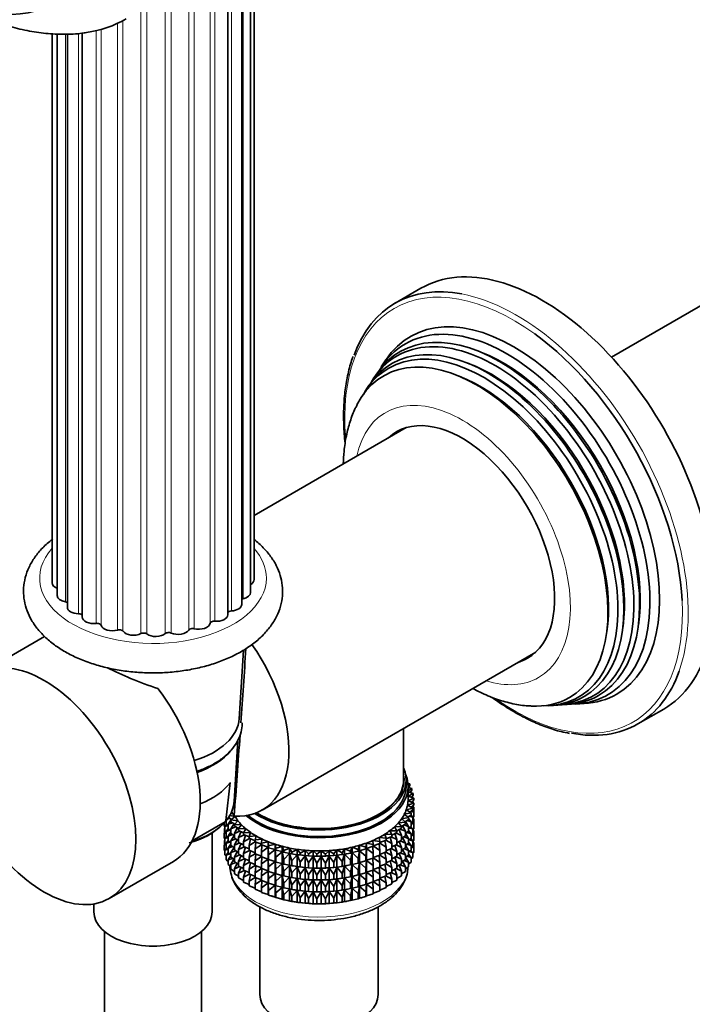
# Model space of a CAD drawing. Units: millimetres. Extents: x 0 to 1478, y 0 to 1758.
# Drawn here: x 219 to 302, y 398 to 520 of the extents above; entities that cross this region are included whole.
import ezdxf
from ezdxf import colors
from ezdxf.entities.mleader import LeaderData, LeaderLine
from ezdxf.math import Vec2, Vec3

# ---------------------------------------------------------------- set-up
doc = ezdxf.new("R2010")
doc.units = ezdxf.units.MM
doc.layers.add('DV5_Défaut', color=7, linetype='Continuous')
doc.layers.add('Défaut', color=7, linetype='Continuous')

# ---------------------------------------------------------------- blocks, each defined once
blk = doc.blocks.new('_DOT')
at = {"color": 0}
blk.add_line((0, 0), (-1, 0), dxfattribs=at)
at = {"color": 0, "const_width": 0.333}
blk.add_lwpolyline([(-0.1665, 0, 1), (0.1665, 0, 1)], format="xyb", close=True, dxfattribs=at)
blk = doc.blocks.new('SE4')
at = {"layer": 'DV5_Défaut', "color": 7, "linetype": 'Continuous', "lineweight": 35}
for p, q in [((247.5, 449.26), (247.5, 542.32)), ((247.94, 450.85), (247.94, 542.64)), ((246.4, 447.79), (246.4, 541.55)), ((244.69, 446.52), (244.69, 540.66)), ((222.99, 518.26), (222.99, 450.44)), ((223.6, 518.24), (223.6, 448.88)), ((224.86, 518.21), (224.86, 447.45)), ((226.7, 518.35), (226.7, 446.24)), ((309.07, 488.12), (292.09, 478.32)), ((268.53, 486.83), (265.34, 484.99)), ((264.2, 477.98), (263.64, 477.13)), ((263.04, 476.22), (262.7, 475.71)), ((262.12, 474.82), (261.78, 474.31)), ((266.72, 469.62), (247.94, 458.77)), ((222.05, 443.83), (214.01, 439.18)), ((246.09, 433.68), (246.6, 442.14)), ((248.92, 422.39), (282.72, 441.91)), ((284.31, 435.28), (284.93, 435.32)), ((285.98, 435.38), (286.6, 435.42)), ((287.69, 435.48), (288.7, 435.55)), ((295.34, 433.03), (298.53, 434.86)), ((266.4, 426.14), (266.4, 432.48)), ((245.46, 423.47), (245.92, 430.99)), ((244.96, 425.78), (244.42, 421.1)), ((266.7, 425.33), (266.7, 426.14)), ((267.17, 425.64), (266.93, 425.68)), ((266.95, 425.48), (267.17, 425.64)), ((267.17, 425.42), (267.17, 425.64)), ((266.95, 423.7), (266.95, 425.33)), ((267.43, 425.05), (266.95, 425.17)), ((266.95, 424.77), (267.43, 425.05)), ((267.59, 424.45), (266.95, 424.65)), ((266.95, 424.13), (267.59, 424.45)), ((267.17, 425.42), (266.99, 425.16)), ((267.43, 424.84), (267.22, 424.57)), ((267.43, 424.84), (267.43, 425.05)), ((267.59, 424.24), (267.59, 424.45)), ((266.88, 422.98), (267.64, 423.24)), ((267.67, 423.85), (266.95, 424.11)), ((266.95, 423.55), (267.67, 423.85)), ((267.64, 423.24), (266.95, 423.55)), ((267.59, 424.24), (267.36, 423.96)), ((267.37, 423.96), (267.43, 423.95)), ((267.43, 423.95), (267.38, 423.99)), ((267.67, 423.63), (267.39, 423.35)), ((267.42, 423.38), (267.59, 423.35)), ((267.43, 423.93), (267.43, 423.95)), ((267.59, 423.35), (267.48, 423.45)), ((267.59, 423.26), (267.59, 423.35)), ((267.64, 423.02), (267.64, 423.24)), ((267.67, 423.63), (267.67, 423.85)), ((245.17, 422.07), (245.01, 421.95)), ((266.48, 421.87), (267.31, 422.04)), ((266.72, 422.42), (267.52, 422.64)), ((267.31, 422.04), (266.72, 422.42)), ((267.52, 422.64), (266.88, 422.98)), ((267.52, 422.42), (267.17, 422.13)), ((267.28, 422.22), (267.64, 422.14)), ((267.31, 421.82), (267.31, 422.04)), ((267.64, 423.02), (267.33, 422.74)), ((267.4, 422.8), (267.67, 422.75)), ((267.64, 422.14), (267.44, 422.35)), ((267.67, 422.75), (267.51, 422.9)), ((267.52, 422.42), (267.52, 422.64)), ((267.59, 422.81), (267.59, 422.98)), ((267.67, 422.16), (267.64, 422.13)), ((267.64, 421.55), (267.64, 422.14)), ((267.67, 422.16), (267.67, 422.75)), ((244.35, 420.94), (240.27, 418.58)), ((244.23, 420.39), (244.23, 420.82)), ((244.47, 420.65), (244.47, 421.1)), ((244.63, 421.28), (244.94, 421.38)), ((245.14, 421.24), (244.72, 421.53)), ((245.07, 421.16), (244.72, 420.65)), ((244.72, 420.65), (245.27, 420.83)), ((244.89, 421.72), (245.57, 421.6)), ((245.57, 421.6), (245.07, 421.18)), ((245.07, 421.18), (245.93, 421.07)), ((245.07, 420.96), (245.07, 421.18)), ((245.54, 420.66), (245.07, 420.96)), ((245.45, 420.72), (245.07, 420.07)), ((245.13, 421.25), (245.09, 421.19)), ((245.93, 421.07), (245.51, 420.62)), ((265.75, 420.81), (266.62, 420.9)), ((266.14, 420.36), (265.75, 420.81)), ((266.16, 421.33), (267.01, 421.46)), ((266.62, 420.9), (266.16, 421.33)), ((267.01, 421.46), (266.48, 421.87)), ((267.01, 421.24), (266.57, 420.95)), ((267.01, 420.36), (266.62, 420.98)), ((266.62, 420.68), (266.62, 420.9)), ((266.8, 421.1), (267.31, 420.94)), ((267.31, 421.82), (266.92, 421.53)), ((267.01, 421.24), (267.01, 421.46)), ((267.31, 420.94), (267.01, 421.36)), ((267.08, 421.66), (267.52, 421.53)), ((267.52, 421.53), (267.3, 421.81)), ((267.52, 420.95), (267.31, 420.78)), ((267.31, 420.35), (267.31, 420.94)), ((267.31, 420.74), (267.64, 420.67)), ((267.64, 420.67), (267.44, 420.88)), ((267.64, 421.55), (267.52, 421.44)), ((267.52, 420.95), (267.52, 421.53)), ((267.67, 421.27), (267.52, 421.41)), ((267.52, 421.3), (267.67, 421.27)), ((267.59, 421.34), (267.59, 421.51)), ((267.67, 420.69), (267.67, 421.27)), ((242.74, 409.81), (242.74, 419.58)), ((244.3, 420.32), (244.23, 420.39)), ((244.41, 419.69), (244.23, 419.5)), ((244.23, 419.5), (244.47, 419.56)), ((244.23, 418.93), (244.23, 419.5)), ((244.3, 420.15), (244.26, 420.11)), ((244.26, 420.11), (244.3, 420.12)), ((244.26, 419.53), (244.26, 420.11)), ((244.52, 420.61), (244.3, 420.36)), ((244.3, 420.36), (244.7, 420.47)), ((244.3, 419.78), (244.3, 420.36)), ((244.47, 419.64), (244.3, 419.78)), ((244.72, 420.45), (244.47, 420.65)), ((244.72, 420.1), (244.47, 419.76)), ((244.47, 419.76), (244.94, 419.91)), ((244.47, 419.18), (244.47, 419.76)), ((244.72, 420.06), (244.72, 420.65)), ((245.07, 419.82), (244.72, 420.06)), ((245.07, 419.69), (244.72, 419.18)), ((245.07, 420.07), (245.68, 420.31)), ((245.07, 419.49), (245.07, 420.07)), ((245.51, 419.21), (245.07, 419.49)), ((245.51, 420.62), (246.38, 420.56)), ((245.51, 420.41), (245.51, 420.62)), ((246.03, 420.11), (245.51, 420.41)), ((245.84, 420.21), (245.51, 419.52)), ((245.51, 419.52), (246.17, 419.8)), ((245.51, 418.93), (245.51, 419.52)), ((246.38, 420.56), (246.02, 420.1)), ((246.02, 420.1), (246.91, 420.08)), ((246.02, 419.88), (246.02, 420.1)), ((246.62, 419.57), (246.02, 419.88)), ((246.32, 419.73), (246.02, 418.99)), ((246.91, 420.08), (246.62, 419.6)), ((246.62, 419.6), (247.5, 419.62)), ((246.62, 419.38), (246.62, 419.6)), ((247.5, 419.62), (247.3, 419.13)), ((264.7, 419.85), (265.58, 419.84)), ((264.95, 419.36), (264.7, 419.85)), ((265.58, 419.62), (264.95, 419.31)), ((265.26, 420.32), (266.14, 420.36)), ((265.58, 419.84), (265.26, 420.32)), ((265.58, 418.74), (265.32, 419.5)), ((265.46, 419.56), (266.14, 419.25)), ((266.14, 420.14), (265.58, 419.83)), ((265.58, 419.62), (265.58, 419.84)), ((266.14, 419.25), (265.83, 419.97)), ((265.98, 420.05), (266.62, 419.8)), ((266.62, 420.68), (266.12, 420.38)), ((266.14, 420.14), (266.14, 420.36)), ((266.62, 419.8), (266.26, 420.47)), ((266.43, 420.57), (267.01, 420.36)), ((266.62, 419.21), (266.62, 419.8)), ((267.01, 419.77), (266.62, 419.51)), ((267.01, 418.89), (266.62, 419.51)), ((266.8, 419.63), (267.31, 419.47)), ((267.01, 419.77), (267.01, 420.36)), ((267.31, 420.35), (267.01, 420.13)), ((267.31, 419.47), (267.01, 419.89)), ((267.08, 420.18), (267.52, 420.06)), ((267.52, 420.06), (267.3, 420.34)), ((267.64, 420.09), (267.52, 419.98)), ((267.52, 419.48), (267.52, 420.06)), ((267.67, 419.81), (267.52, 419.94)), ((267.52, 419.84), (267.67, 419.81)), ((267.59, 419.88), (267.59, 420.04)), ((267.67, 420.69), (267.64, 420.66)), ((267.64, 420.09), (267.64, 420.67)), ((267.67, 419.23), (267.67, 419.81)), ((244.3, 418.86), (244.23, 418.93)), ((244.3, 418.69), (244.26, 418.65)), ((244.26, 418.65), (244.3, 418.66)), ((244.26, 418.06), (244.26, 418.65)), ((244.52, 419.14), (244.3, 418.9)), ((244.3, 418.9), (244.7, 419)), ((244.3, 418.32), (244.3, 418.9)), ((244.47, 418.18), (244.3, 418.32)), ((244.72, 418.98), (244.47, 419.18)), ((244.72, 418.63), (244.47, 418.3)), ((244.47, 418.3), (244.94, 418.44)), ((244.47, 417.72), (244.47, 418.3)), ((244.72, 419.18), (245.27, 419.36)), ((244.72, 418.6), (244.72, 419.18)), ((245.07, 418.35), (244.72, 418.6)), ((245.45, 419.25), (245.07, 418.6)), ((245.07, 418.6), (245.68, 418.83)), ((245.07, 418.02), (245.07, 418.6)), ((246.02, 418.64), (245.51, 418.93)), ((245.84, 418.74), (245.51, 418.05)), ((245.51, 418.05), (246.17, 418.33)), ((246.02, 418.99), (246.73, 419.33)), ((246.02, 418.41), (246.02, 418.99)), ((246.62, 418.1), (246.02, 418.41)), ((247.3, 419.07), (246.62, 419.38)), ((246.86, 419.27), (246.62, 418.49)), ((246.62, 418.49), (247.36, 418.89)), ((246.62, 417.91), (246.62, 418.49)), ((247.3, 419.13), (248.17, 419.2)), ((247.3, 419.13), (247.3, 418.91)), ((248.04, 418.6), (247.3, 418.91)), ((247.48, 418.84), (247.3, 418.03)), ((247.3, 418.03), (248.06, 418.48)), ((248.17, 419.2), (248.04, 418.7)), ((248.04, 418.7), (248.9, 418.82)), ((248.04, 418.48), (248.04, 418.7)), ((248.85, 418.18), (248.04, 418.48)), ((248.16, 418.44), (248.04, 417.6)), ((248.9, 418.82), (248.85, 418.31)), ((248.85, 418.31), (249.68, 418.47)), ((248.85, 418.09), (248.85, 418.31)), ((249.68, 418.47), (249.71, 417.97)), ((249.68, 417.82), (249.68, 418.47)), ((261.73, 417.81), (261.8, 418.32)), ((261.8, 418.32), (262.62, 418.13)), ((261.8, 417.66), (261.8, 418.32)), ((262.61, 418.64), (263.46, 418.5)), ((262.62, 418.13), (262.61, 418.64)), ((263.46, 418.28), (262.62, 417.99)), ((263.37, 419.01), (264.24, 418.91)), ((263.46, 418.5), (263.37, 419.01)), ((264.24, 418.69), (263.46, 418.39)), ((263.46, 418.28), (263.46, 418.5)), ((263.46, 418.29), (264.24, 417.81)), ((264.07, 419.41), (264.95, 419.36)), ((264.24, 418.91), (264.07, 419.41)), ((264.24, 417.81), (264.09, 418.64)), ((264.19, 418.68), (264.95, 418.26)), ((264.95, 419.14), (264.24, 418.83)), ((264.24, 418.69), (264.24, 418.91)), ((264.95, 418.26), (264.74, 419.05)), ((264.86, 419.1), (265.58, 418.74)), ((264.95, 419.14), (264.95, 419.36)), ((265.58, 418.15), (265.58, 418.74)), ((266.14, 418.67), (265.58, 418.36)), ((266.14, 417.78), (265.83, 418.5)), ((265.98, 418.58), (266.62, 418.32)), ((266.14, 418.67), (266.14, 419.25)), ((266.62, 419.21), (266.14, 418.92)), ((266.62, 418.32), (266.26, 418.99)), ((266.43, 419.09), (267.01, 418.89)), ((266.62, 417.74), (266.62, 418.32)), ((267.01, 418.31), (266.62, 418.05)), ((267.01, 418.31), (267.01, 418.89)), ((267.31, 418.89), (267.01, 418.67)), ((267.31, 418), (267.01, 418.42)), ((267.08, 418.72), (267.52, 418.6)), ((267.52, 418.6), (267.3, 418.88)), ((267.52, 419.48), (267.31, 419.31)), ((267.31, 418.89), (267.31, 419.47)), ((267.31, 419.28), (267.64, 419.2)), ((267.64, 419.2), (267.44, 419.42)), ((267.64, 418.62), (267.52, 418.52)), ((267.52, 418.02), (267.52, 418.6)), ((267.67, 418.35), (267.52, 418.48)), ((267.52, 418.37), (267.67, 418.35)), ((267.59, 418.41), (267.59, 418.58)), ((267.67, 419.23), (267.64, 419.2)), ((267.64, 418.62), (267.64, 419.2)), ((267.67, 417.76), (267.67, 418.35)), ((244.41, 418.23), (244.23, 418.04)), ((244.23, 418.04), (244.47, 418.09)), ((244.23, 417.45), (244.23, 418.04)), ((244.3, 417.39), (244.23, 417.45)), ((244.52, 417.68), (244.3, 417.44)), ((244.3, 417.44), (244.7, 417.54)), ((244.3, 416.85), (244.3, 417.44)), ((244.72, 417.52), (244.47, 417.72)), ((244.72, 417.17), (244.47, 416.84)), ((245.07, 418.23), (244.72, 417.71)), ((244.72, 417.71), (245.27, 417.9)), ((244.72, 417.13), (244.72, 417.71)), ((245.07, 416.89), (244.72, 417.13)), ((245.51, 417.75), (245.07, 418.02)), ((245.45, 417.79), (245.07, 417.14)), ((245.07, 417.14), (245.68, 417.37)), ((245.07, 416.56), (245.07, 417.14)), ((245.51, 417.47), (245.51, 418.05)), ((246.02, 417.17), (245.51, 417.47)), ((245.84, 417.28), (245.51, 416.58)), ((246.32, 418.26), (246.02, 417.52)), ((246.02, 417.52), (246.73, 417.86)), ((246.02, 416.94), (246.02, 417.52)), ((247.3, 417.59), (246.62, 417.91)), ((246.86, 417.8), (246.62, 417.02)), ((246.62, 417.02), (247.36, 417.41)), ((247.3, 418.03), (247.3, 417.44)), ((248.04, 417.13), (247.3, 417.44)), ((247.48, 417.37), (247.3, 416.56)), ((248.04, 417.6), (248.85, 418.12)), ((248.04, 417.01), (248.04, 417.6)), ((249.68, 417.82), (248.85, 418.09)), ((248.89, 418.08), (248.85, 417.21)), ((248.85, 417.21), (249.68, 417.81)), ((248.85, 416.62), (248.85, 417.21)), ((249.71, 417.75), (249.68, 417.82)), ((249.68, 417.81), (249.71, 416.86)), ((249.68, 416.35), (249.68, 417.81)), ((249.71, 417.97), (250.52, 418.17)), ((249.71, 417.75), (249.71, 417.97)), ((250.52, 417.52), (249.71, 417.75)), ((249.71, 416.86), (250.52, 417.51)), ((250.52, 418.17), (250.63, 417.67)), ((250.52, 417.52), (250.52, 418.17)), ((250.63, 417.45), (250.52, 417.52)), ((250.52, 417.51), (250.63, 416.56)), ((250.52, 416.05), (250.52, 417.51)), ((250.63, 417.67), (251.4, 417.91)), ((250.63, 417.45), (250.63, 417.67)), ((251.4, 417.26), (250.63, 417.45)), ((250.63, 416.56), (251.4, 417.25)), ((251.4, 417.91), (251.59, 417.41)), ((251.4, 417.26), (251.4, 417.91)), ((251.59, 417.2), (251.4, 417.26)), ((251.4, 417.25), (251.59, 416.31)), ((251.4, 415.79), (251.4, 417.25)), ((251.59, 417.41), (252.32, 417.7)), ((251.59, 417.2), (251.59, 417.41)), ((252.32, 417.05), (251.59, 417.2)), ((252.32, 417.7), (252.58, 417.21)), ((252.32, 417.05), (252.32, 417.7)), ((252.58, 417.21), (253.26, 417.54)), ((252.58, 417), (252.58, 417.21)), ((253.26, 417.54), (253.6, 417.07)), ((253.26, 416.88), (253.26, 417.54)), ((253.6, 417.07), (254.23, 417.42)), ((253.6, 416.85), (253.6, 417.07)), ((254.23, 417.42), (254.64, 416.97)), ((254.23, 416.77), (254.23, 417.42)), ((254.64, 416.97), (255.21, 417.36)), ((255.21, 417.36), (255.69, 416.93)), ((255.21, 416.7), (255.21, 417.36)), ((255.69, 416.93), (256.2, 417.35)), ((256.2, 417.35), (256.74, 416.94)), ((256.2, 416.69), (256.2, 417.35)), ((256.74, 416.94), (257.18, 417.38)), ((257.18, 417.38), (257.78, 417.01)), ((257.18, 416.73), (257.18, 417.38)), ((257.78, 417.01), (258.15, 417.47)), ((258.15, 417.47), (258.81, 417.13)), ((258.15, 416.82), (258.15, 417.47)), ((258.81, 417.13), (259.11, 417.61)), ((258.81, 416.92), (258.81, 417.13)), ((259.11, 417.61), (259.82, 417.31)), ((259.11, 416.96), (259.11, 417.61)), ((259.82, 417.09), (259.11, 416.96)), ((259.82, 417.31), (260.04, 417.8)), ((259.82, 417.09), (259.82, 417.31)), ((260.04, 417.15), (259.82, 417.09)), ((259.82, 416.21), (260.04, 417.14)), ((260.04, 417.8), (260.8, 417.53)), ((260.04, 417.15), (260.04, 417.8)), ((260.8, 417.32), (260.04, 417.15)), ((260.04, 417.14), (260.8, 416.43)), ((260.04, 415.67), (260.04, 417.14)), ((260.8, 417.53), (260.94, 418.04)), ((260.8, 417.32), (260.8, 417.53)), ((260.94, 417.38), (260.8, 417.32)), ((260.8, 416.43), (260.94, 417.37)), ((260.94, 418.04), (261.73, 417.81)), ((260.94, 417.38), (260.94, 418.04)), ((261.73, 417.59), (260.94, 417.38)), ((260.94, 417.37), (261.73, 416.71)), ((260.94, 415.91), (260.94, 417.37)), ((261.73, 417.59), (261.73, 417.81)), ((261.8, 417.66), (261.73, 417.59)), ((261.73, 416.71), (261.8, 417.65)), ((262.62, 417.92), (261.8, 417.66)), ((261.8, 417.65), (262.62, 417.03)), ((261.8, 416.19), (261.8, 417.65)), ((262.62, 417.03), (262.61, 417.91)), ((262.62, 417.92), (262.62, 418.13)), ((262.62, 417.97), (263.46, 417.4)), ((263.46, 417.4), (263.38, 418.26)), ((263.46, 416.81), (263.46, 417.4)), ((264.24, 417.22), (263.46, 416.92)), ((264.24, 416.34), (264.09, 417.16)), ((264.19, 417.2), (264.95, 416.78)), ((264.24, 417.22), (264.24, 417.81)), ((264.95, 417.67), (264.24, 417.36)), ((264.95, 416.78), (264.74, 417.58)), ((264.86, 417.63), (265.58, 417.27)), ((264.95, 417.67), (264.95, 418.26)), ((265.58, 418.15), (264.95, 417.84)), ((265.58, 417.27), (265.32, 418.02)), ((265.46, 418.09), (266.14, 417.78)), ((265.58, 416.69), (265.58, 417.27)), ((266.14, 417.2), (265.58, 416.9)), ((265.98, 417.12), (266.62, 416.86)), ((266.14, 417.2), (266.14, 417.78)), ((266.62, 417.74), (266.14, 417.46)), ((266.62, 416.86), (266.26, 417.53)), ((266.43, 417.63), (267.01, 417.42)), ((267.01, 417.42), (266.62, 418.05)), ((266.8, 418.17), (267.31, 418)), ((267.31, 417.43), (267.01, 417.2)), ((267.01, 416.84), (267.01, 417.42)), ((267.09, 417.26), (267.52, 417.14)), ((267.52, 417.14), (267.3, 417.41)), ((267.52, 418.02), (267.31, 417.85)), ((267.31, 417.43), (267.31, 418)), ((267.31, 417.82), (267.64, 417.74)), ((267.64, 417.74), (267.44, 417.95)), ((267.64, 417.15), (267.52, 417.04)), ((267.52, 416.55), (267.52, 417.14)), ((267.67, 417.76), (267.64, 417.73)), ((267.64, 417.15), (267.64, 417.74)), ((230.01, 411.47), (237.96, 416.06)), ((244.47, 416.71), (244.3, 416.85)), ((244.47, 416.84), (244.94, 416.98)), ((244.47, 416.25), (244.47, 416.84)), ((244.72, 416.05), (244.47, 416.25)), ((245.07, 416.77), (244.72, 416.25)), ((244.72, 416.25), (245.27, 416.43)), ((244.72, 415.66), (244.72, 416.25)), ((245.51, 416.29), (245.07, 416.56)), ((245.44, 416.32), (245.07, 415.68)), ((245.07, 415.68), (245.68, 415.91)), ((245.51, 416.58), (246.17, 416.87)), ((245.51, 416.01), (245.51, 416.58)), ((246.02, 415.71), (245.51, 416.01)), ((246.62, 416.63), (246.02, 416.94)), ((246.32, 416.79), (246.02, 416.06)), ((246.02, 416.06), (246.73, 416.39)), ((246.02, 415.48), (246.02, 416.06)), ((246.62, 416.44), (246.62, 417.02)), ((247.3, 416.13), (246.62, 416.44)), ((246.86, 416.33), (246.62, 415.56)), ((246.62, 415.56), (247.36, 415.95)), ((247.3, 416.56), (248.06, 417)), ((247.3, 416.56), (247.3, 415.98)), ((248.04, 415.67), (247.3, 415.98)), ((247.48, 415.9), (247.3, 415.09)), ((248.85, 416.71), (248.04, 417.01)), ((248.16, 416.97), (248.04, 416.13)), ((248.04, 416.13), (248.85, 416.65)), ((248.04, 415.55), (248.04, 416.13)), ((249.68, 416.35), (248.85, 416.62)), ((248.89, 416.61), (248.85, 415.74)), ((248.85, 415.74), (249.68, 416.34)), ((249.71, 416.28), (249.68, 416.35)), ((249.68, 414.88), (249.68, 416.34)), ((249.68, 416.34), (249.71, 415.39)), ((249.71, 416.28), (249.71, 416.86)), ((250.52, 416.05), (249.71, 416.28)), ((249.71, 415.39), (250.52, 416.03)), ((250.63, 415.98), (250.52, 416.05)), ((250.52, 414.58), (250.52, 416.03)), ((250.52, 416.03), (250.63, 415.09)), ((250.63, 415.98), (250.63, 416.56)), ((251.4, 415.79), (250.63, 415.98)), ((251.59, 416.31), (252.32, 417.04)), ((251.59, 415.73), (251.59, 416.31)), ((252.58, 417), (252.32, 417.05)), ((252.32, 417.04), (252.58, 416.11)), ((252.32, 415.57), (252.32, 417.04)), ((252.46, 417.02), (252.59, 416.99)), ((253.26, 416.88), (252.58, 417)), ((252.58, 416.11), (253.26, 416.87)), ((252.58, 415.53), (252.58, 416.11)), ((253.6, 416.85), (253.26, 416.88)), ((253.26, 416.87), (253.6, 415.96)), ((253.26, 415.41), (253.26, 416.87)), ((254.23, 416.77), (253.6, 416.85)), ((253.6, 415.96), (254.23, 416.76)), ((253.6, 415.38), (253.6, 415.96)), ((254.64, 416.75), (254.23, 416.77)), ((254.23, 416.76), (254.64, 415.87)), ((254.23, 415.3), (254.23, 416.76)), ((254.64, 416.75), (254.64, 416.97)), ((255.21, 416.7), (254.64, 416.75)), ((254.64, 415.87), (255.21, 416.69)), ((254.64, 415.28), (254.64, 415.87)), ((255.69, 416.71), (255.21, 416.7)), ((255.21, 416.69), (255.69, 415.83)), ((255.21, 415.23), (255.21, 416.69)), ((255.69, 416.71), (255.69, 416.93)), ((256.2, 416.69), (255.69, 416.71)), ((255.69, 415.83), (256.2, 416.68)), ((256.74, 416.73), (256.2, 416.69)), ((256.2, 416.68), (256.74, 415.84)), ((256.2, 415.22), (256.2, 416.68)), ((256.74, 416.73), (256.74, 416.94)), ((257.18, 416.73), (256.74, 416.73)), ((256.74, 415.84), (257.18, 416.72)), ((256.74, 415.25), (256.74, 415.84)), ((257.78, 416.79), (257.18, 416.73)), ((257.18, 416.72), (257.78, 415.91)), ((257.18, 415.26), (257.18, 416.72)), ((257.78, 416.79), (257.78, 417.01)), ((258.15, 416.82), (257.78, 416.79)), ((257.78, 415.91), (258.15, 416.81)), ((257.78, 415.32), (257.78, 415.91)), ((258.81, 416.92), (258.15, 416.82)), ((258.15, 416.81), (258.81, 416.03)), ((258.15, 415.35), (258.15, 416.81)), ((259.11, 416.96), (258.81, 416.92)), ((258.81, 416.03), (259.11, 416.95)), ((258.81, 415.44), (258.81, 416.03)), ((259.11, 416.95), (259.82, 416.21)), ((259.11, 415.49), (259.11, 416.95)), ((259.3, 416.99), (259.39, 417.01)), ((259.82, 415.62), (259.82, 416.21)), ((260.8, 415.84), (260.04, 415.67)), ((260.8, 415.84), (260.8, 416.43)), ((260.94, 415.91), (260.8, 415.84)), ((260.8, 414.96), (260.94, 415.9)), ((261.73, 416.12), (260.94, 415.91)), ((260.94, 414.45), (260.94, 415.9)), ((260.94, 415.9), (261.73, 415.24)), ((261.73, 416.12), (261.73, 416.71)), ((261.8, 416.19), (261.73, 416.12)), ((261.73, 415.24), (261.8, 416.18)), ((262.62, 416.44), (261.8, 416.19)), ((261.8, 414.73), (261.8, 416.18)), ((261.8, 416.18), (262.62, 415.56)), ((262.62, 415.56), (262.61, 416.44)), ((262.62, 416.44), (262.62, 417.03)), ((263.46, 416.81), (262.62, 416.52)), ((262.62, 416.5), (263.46, 415.93)), ((263.46, 415.93), (263.38, 416.78)), ((263.46, 416.81), (264.24, 416.34)), ((263.46, 415.35), (263.46, 415.93)), ((264.24, 415.76), (264.24, 416.34)), ((264.95, 416.2), (264.24, 415.89)), ((264.95, 415.32), (264.74, 416.11)), ((264.86, 416.17), (265.58, 415.8)), ((264.95, 416.2), (264.95, 416.78)), ((265.58, 416.69), (264.95, 416.38)), ((265.58, 415.8), (265.32, 416.56)), ((265.46, 416.63), (266.14, 416.32)), ((266.14, 416.32), (265.83, 417.03)), ((266.14, 415.74), (266.14, 416.32)), ((266.62, 416.28), (266.14, 415.99)), ((266.62, 415.4), (266.26, 416.07)), ((266.43, 416.17), (267.01, 415.96)), ((266.62, 416.28), (266.62, 416.86)), ((267.01, 416.84), (266.62, 416.58)), ((267.01, 415.96), (266.62, 416.59)), ((266.8, 416.7), (267.31, 416.54)), ((267.31, 416.54), (267.01, 416.96)), ((267.01, 415.37), (267.01, 415.96)), ((267.31, 415.95), (267.01, 415.73)), ((267.52, 416.55), (267.31, 416.38)), ((267.31, 415.95), (267.31, 416.54)), ((245.07, 415.42), (244.72, 415.66)), ((245.07, 415.09), (245.07, 415.68)), ((245.51, 414.81), (245.07, 415.09)), ((245.84, 415.82), (245.51, 415.12)), ((245.51, 415.12), (246.17, 415.41)), ((245.51, 414.53), (245.51, 415.12)), ((246.62, 415.17), (246.02, 415.48)), ((246.32, 415.33), (246.02, 414.59)), ((246.02, 414.59), (246.73, 414.93)), ((246.62, 414.98), (246.62, 415.56)), ((247.3, 414.67), (246.62, 414.98)), ((246.86, 414.87), (246.62, 414.1)), ((247.3, 415.09), (248.06, 415.54)), ((247.3, 415.09), (247.3, 414.51)), ((248.85, 415.25), (248.04, 415.55)), ((248.16, 415.5), (248.04, 414.66)), ((248.04, 414.66), (248.85, 415.19)), ((248.04, 414.08), (248.04, 414.66)), ((248.85, 415.16), (248.85, 415.74)), ((249.68, 414.88), (248.85, 415.16)), ((248.89, 415.14), (248.85, 414.27)), ((248.85, 414.27), (249.68, 414.87)), ((249.71, 414.81), (249.68, 414.88)), ((249.68, 413.42), (249.68, 414.87)), ((249.68, 414.87), (249.71, 413.93)), ((249.71, 414.81), (249.71, 415.39)), ((250.52, 414.58), (249.71, 414.81)), ((250.63, 415.09), (251.4, 415.78)), ((250.63, 414.51), (250.63, 415.09)), ((251.59, 415.73), (251.4, 415.79)), ((251.4, 414.32), (251.4, 415.78)), ((251.4, 415.78), (251.59, 414.84)), ((252.32, 415.57), (251.59, 415.73)), ((251.59, 414.84), (252.32, 415.56)), ((251.59, 414.26), (251.59, 414.84)), ((252.58, 415.53), (252.32, 415.57)), ((252.32, 414.11), (252.32, 415.56)), ((252.32, 415.56), (252.58, 414.64)), ((252.46, 415.54), (252.59, 415.52)), ((253.26, 415.41), (252.58, 415.53)), ((252.58, 414.64), (253.26, 415.4)), ((252.58, 414.06), (252.58, 414.64)), ((253.6, 415.38), (253.26, 415.41)), ((253.26, 413.95), (253.26, 415.4)), ((253.26, 415.4), (253.6, 414.49)), ((254.23, 415.3), (253.6, 415.38)), ((253.6, 414.49), (254.23, 415.28)), ((254.64, 415.28), (254.23, 415.3)), ((254.23, 413.83), (254.23, 415.28)), ((254.23, 415.28), (254.64, 414.4)), ((255.21, 415.23), (254.64, 415.28)), ((254.64, 414.4), (255.21, 415.22)), ((255.69, 415.24), (255.21, 415.23)), ((255.21, 413.77), (255.21, 415.22)), ((255.21, 415.22), (255.69, 414.36)), ((255.69, 415.24), (255.69, 415.83)), ((256.2, 415.22), (255.69, 415.24)), ((255.69, 414.36), (256.2, 415.21)), ((256.74, 415.25), (256.2, 415.22)), ((256.2, 413.76), (256.2, 415.21)), ((256.2, 415.21), (256.74, 414.37)), ((257.18, 415.26), (256.74, 415.25)), ((256.74, 414.37), (257.18, 415.25)), ((257.78, 415.32), (257.18, 415.26)), ((257.18, 413.79), (257.18, 415.25)), ((257.18, 415.25), (257.78, 414.44)), ((258.15, 415.35), (257.78, 415.32)), ((257.78, 414.44), (258.15, 415.34)), ((258.81, 415.44), (258.15, 415.35)), ((258.15, 413.88), (258.15, 415.34)), ((258.15, 415.34), (258.81, 414.56)), ((259.11, 415.49), (258.81, 415.44)), ((258.81, 414.56), (259.11, 415.48)), ((259.82, 415.62), (259.11, 415.49)), ((259.11, 414.02), (259.11, 415.48)), ((259.11, 415.48), (259.82, 414.73)), ((259.3, 415.52), (259.39, 415.54)), ((260.04, 415.67), (259.82, 415.62)), ((259.82, 414.73), (260.04, 415.66)), ((259.82, 414.15), (259.82, 414.73)), ((260.04, 414.21), (260.04, 415.66)), ((260.04, 415.66), (260.8, 414.96)), ((260.8, 414.38), (260.8, 414.96)), ((261.73, 414.66), (260.94, 414.45)), ((261.73, 414.66), (261.73, 415.24)), ((261.8, 414.73), (261.73, 414.66)), ((261.73, 413.77), (261.8, 414.72)), ((262.62, 414.98), (261.8, 414.73)), ((261.8, 413.26), (261.8, 414.72)), ((261.8, 414.72), (262.62, 414.09)), ((262.62, 414.09), (262.61, 414.98)), ((262.62, 414.98), (262.62, 415.56)), ((263.46, 415.35), (262.62, 415.06)), ((262.62, 415.03), (263.46, 414.46)), ((263.46, 414.46), (263.38, 415.32)), ((264.24, 415.76), (263.46, 415.45)), ((263.46, 415.35), (264.24, 414.87)), ((264.24, 414.87), (264.09, 415.7)), ((264.19, 415.74), (264.95, 415.32)), ((264.24, 414.29), (264.24, 414.87)), ((264.95, 414.74), (264.24, 414.43)), ((264.95, 413.86), (264.74, 414.65)), ((264.86, 414.7), (265.58, 414.34)), ((264.95, 414.74), (264.95, 415.32)), ((265.58, 415.23), (264.95, 414.91)), ((265.58, 414.34), (265.32, 415.1)), ((265.46, 415.16), (266.14, 414.86)), ((265.58, 415.23), (265.58, 415.8)), ((266.14, 415.74), (265.58, 415.44)), ((266.14, 414.86), (265.83, 415.57)), ((265.98, 415.65), (266.62, 415.4)), ((266.14, 414.27), (266.14, 414.86)), ((266.62, 414.81), (266.14, 414.52)), ((266.62, 414.81), (266.62, 415.4)), ((267.01, 415.37), (266.62, 415.11)), ((246.02, 414.24), (245.51, 414.53)), ((246.02, 414.01), (246.02, 414.59)), ((246.62, 413.7), (246.02, 414.01)), ((246.62, 414.1), (247.36, 414.49)), ((246.62, 413.51), (246.62, 414.1)), ((247.3, 413.2), (246.62, 413.51)), ((248.04, 414.2), (247.3, 414.51)), ((247.48, 414.44), (247.3, 413.63)), ((247.3, 413.63), (248.06, 414.08)), ((247.3, 413.63), (247.3, 413.04)), ((248.85, 413.79), (248.04, 414.08)), ((248.16, 414.04), (248.04, 413.2)), ((248.04, 413.2), (248.85, 413.72)), ((248.85, 413.69), (248.85, 414.27)), ((249.68, 413.42), (248.85, 413.69)), ((248.89, 413.68), (248.85, 412.81)), ((248.85, 412.81), (249.68, 413.41)), ((249.71, 413.35), (249.68, 413.42)), ((249.68, 411.95), (249.68, 413.41)), ((249.68, 413.41), (249.71, 412.47)), ((249.71, 413.93), (250.52, 414.57)), ((249.71, 413.35), (249.71, 413.93)), ((250.63, 414.51), (250.52, 414.58)), ((250.52, 413.12), (250.52, 414.57)), ((250.52, 414.57), (250.63, 413.63)), ((251.4, 414.32), (250.63, 414.51)), ((250.63, 413.63), (251.4, 414.31)), ((250.63, 413.05), (250.63, 413.63)), ((251.59, 414.26), (251.4, 414.32)), ((251.4, 412.86), (251.4, 414.31)), ((251.4, 414.31), (251.59, 413.38)), ((252.32, 414.11), (251.59, 414.26)), ((251.59, 413.38), (252.32, 414.1)), ((252.58, 414.06), (252.32, 414.11)), ((252.32, 412.65), (252.32, 414.1)), ((252.32, 414.1), (252.58, 413.18)), ((252.46, 414.08), (252.59, 414.06)), ((253.26, 413.95), (252.58, 414.06)), ((252.58, 413.18), (253.26, 413.93)), ((253.6, 413.91), (253.26, 413.95)), ((253.26, 412.48), (253.26, 413.93)), ((253.26, 413.93), (253.6, 413.03)), ((253.6, 413.91), (253.6, 414.49)), ((254.23, 413.83), (253.6, 413.91)), ((253.6, 413.03), (254.23, 413.82)), ((254.64, 413.82), (254.23, 413.83)), ((254.23, 412.37), (254.23, 413.82)), ((254.23, 413.82), (254.64, 412.93)), ((254.64, 413.82), (254.64, 414.4)), ((255.21, 413.77), (254.64, 413.82)), ((254.64, 412.93), (255.21, 413.76)), ((255.69, 413.78), (255.21, 413.77)), ((255.21, 412.31), (255.21, 413.76)), ((255.21, 413.76), (255.69, 412.89)), ((255.69, 413.78), (255.69, 414.36)), ((256.2, 413.76), (255.69, 413.78)), ((255.69, 412.89), (256.2, 413.74)), ((256.74, 413.79), (256.2, 413.76)), ((256.2, 412.29), (256.2, 413.74)), ((256.2, 413.74), (256.74, 412.91)), ((256.74, 413.79), (256.74, 414.37)), ((257.18, 413.79), (256.74, 413.79)), ((256.74, 412.91), (257.18, 413.78)), ((257.78, 413.86), (257.18, 413.79)), ((257.18, 412.33), (257.18, 413.78)), ((257.18, 413.78), (257.78, 412.97)), ((257.78, 413.86), (257.78, 414.44)), ((258.15, 413.88), (257.78, 413.86)), ((257.78, 412.97), (258.15, 413.87)), ((258.81, 413.98), (258.15, 413.88)), ((258.15, 412.42), (258.15, 413.87)), ((258.15, 413.87), (258.81, 413.1)), ((258.81, 413.98), (258.81, 414.56)), ((259.11, 414.02), (258.81, 413.98)), ((258.81, 413.1), (259.11, 414.01)), ((259.82, 414.15), (259.11, 414.02)), ((259.11, 412.56), (259.11, 414.01)), ((259.11, 414.01), (259.82, 413.27)), ((259.3, 414.06), (259.39, 414.07)), ((260.04, 414.21), (259.82, 414.15)), ((259.82, 413.27), (260.04, 414.2)), ((260.8, 414.38), (260.04, 414.21)), ((260.04, 412.75), (260.04, 414.2)), ((260.04, 414.2), (260.8, 413.5)), ((260.94, 414.45), (260.8, 414.38)), ((260.8, 413.5), (260.94, 414.43)), ((260.8, 412.92), (260.8, 413.5)), ((260.94, 412.98), (260.94, 414.43)), ((260.94, 414.43), (261.73, 413.77)), ((261.73, 413.19), (261.73, 413.77)), ((262.62, 413.52), (261.8, 413.26)), ((262.62, 412.63), (262.61, 413.51)), ((262.62, 413.52), (262.62, 414.09)), ((263.46, 413.88), (262.62, 413.59)), ((262.62, 413.57), (263.46, 413)), ((263.46, 413), (263.38, 413.86)), ((263.46, 413.88), (263.46, 414.46)), ((264.24, 414.29), (263.46, 413.99)), ((263.46, 413.89), (264.24, 413.41)), ((264.24, 413.41), (264.09, 414.24)), ((264.19, 414.28), (264.95, 413.86)), ((264.24, 412.82), (264.24, 413.41)), ((264.95, 413.27), (264.95, 413.86)), ((265.58, 413.75), (264.95, 413.44)), ((265.58, 413.75), (265.58, 414.34)), ((266.14, 414.27), (265.58, 413.96)), ((248.04, 412.73), (247.3, 413.04)), ((248.04, 412.61), (248.04, 413.2)), ((248.85, 412.31), (248.04, 412.61)), ((248.85, 412.22), (248.85, 412.81)), ((249.68, 411.95), (248.85, 412.22)), ((250.52, 413.12), (249.71, 413.35)), ((249.71, 412.47), (250.52, 413.11)), ((249.71, 411.88), (249.71, 412.47)), ((250.63, 413.05), (250.52, 413.12)), ((250.52, 411.65), (250.52, 413.11)), ((250.52, 413.11), (250.63, 412.17)), ((251.4, 412.86), (250.63, 413.05)), ((250.63, 412.17), (251.4, 412.85)), ((251.59, 412.8), (251.4, 412.86)), ((251.4, 411.39), (251.4, 412.85)), ((251.4, 412.85), (251.59, 411.91)), ((251.59, 412.8), (251.59, 413.38)), ((252.32, 412.65), (251.59, 412.8)), ((251.59, 411.91), (252.32, 412.64)), ((252.58, 412.6), (252.32, 412.65)), ((252.32, 411.18), (252.32, 412.64)), ((252.32, 412.64), (252.58, 411.71)), ((252.46, 412.62), (252.59, 412.59)), ((252.58, 412.6), (252.58, 413.18)), ((253.26, 412.48), (252.58, 412.6)), ((252.58, 411.71), (253.26, 412.47)), ((253.6, 412.45), (253.26, 412.48)), ((253.26, 411.01), (253.26, 412.47)), ((253.26, 412.47), (253.6, 411.57)), ((253.6, 412.45), (253.6, 413.03)), ((254.23, 412.37), (253.6, 412.45)), ((253.6, 411.57), (254.23, 412.36)), ((254.64, 412.35), (254.23, 412.37)), ((254.23, 410.9), (254.23, 412.36)), ((254.23, 412.36), (254.64, 411.47)), ((254.64, 412.35), (254.64, 412.93)), ((255.21, 412.31), (254.64, 412.35)), ((254.64, 411.47), (255.21, 412.29)), ((255.69, 412.31), (255.21, 412.31)), ((255.21, 410.83), (255.21, 412.29)), ((255.21, 412.29), (255.69, 411.43)), ((255.69, 412.31), (255.69, 412.89)), ((256.2, 412.29), (255.69, 412.31)), ((255.69, 411.43), (256.2, 412.28)), ((256.74, 412.33), (256.2, 412.29)), ((256.2, 410.82), (256.2, 412.28)), ((256.2, 412.28), (256.74, 411.44)), ((256.74, 412.33), (256.74, 412.91)), ((257.18, 412.33), (256.74, 412.33)), ((256.74, 411.44), (257.18, 412.32)), ((257.78, 412.4), (257.18, 412.33)), ((257.18, 410.86), (257.18, 412.32)), ((257.18, 412.32), (257.78, 411.51)), ((257.78, 412.4), (257.78, 412.97)), ((258.15, 412.42), (257.78, 412.4)), ((257.78, 411.51), (258.15, 412.41)), ((258.81, 412.52), (258.15, 412.42)), ((258.15, 410.95), (258.15, 412.41)), ((258.15, 412.41), (258.81, 411.63)), ((258.81, 412.52), (258.81, 413.1)), ((259.11, 412.56), (258.81, 412.52)), ((258.81, 411.63), (259.11, 412.55)), ((259.82, 412.69), (259.11, 412.56)), ((259.11, 411.09), (259.11, 412.55)), ((259.11, 412.55), (259.82, 411.81)), ((259.3, 412.59), (259.39, 412.61)), ((259.82, 412.69), (259.82, 413.27)), ((260.04, 412.75), (259.82, 412.69)), ((259.82, 411.81), (260.04, 412.74)), ((260.8, 412.92), (260.04, 412.75)), ((260.04, 411.28), (260.04, 412.74)), ((260.04, 412.74), (260.8, 412.03)), ((260.94, 412.98), (260.8, 412.92)), ((260.8, 412.03), (260.94, 412.97)), ((261.73, 413.19), (260.94, 412.98)), ((260.94, 411.51), (260.94, 412.97)), ((260.94, 412.97), (261.73, 412.31)), ((261.8, 413.26), (261.73, 413.19)), ((261.73, 412.31), (261.8, 413.25)), ((261.73, 411.72), (261.73, 412.31)), ((261.8, 411.79), (261.8, 413.25)), ((261.8, 413.25), (262.62, 412.63)), ((262.62, 412.04), (262.62, 412.63)), ((263.46, 412.41), (262.62, 412.12)), ((263.46, 412.41), (263.46, 413)), ((264.24, 412.82), (263.46, 412.52)), ((264.95, 413.27), (264.24, 412.96)), ((249.71, 411.88), (249.68, 411.95)), ((250.52, 411.65), (249.71, 411.88)), ((250.63, 411.58), (250.52, 411.65)), ((250.63, 411.58), (250.63, 412.17)), ((251.4, 411.39), (250.63, 411.58)), ((251.59, 411.33), (251.4, 411.39)), ((251.59, 411.33), (251.59, 411.91)), ((252.32, 411.18), (251.59, 411.33)), ((252.58, 411.13), (252.32, 411.18)), ((252.46, 411.15), (252.59, 411.12)), ((252.58, 411.13), (252.58, 411.71)), ((253.26, 411.01), (252.58, 411.13)), ((253.6, 410.98), (253.26, 411.01)), ((253.6, 410.98), (253.6, 411.57)), ((254.23, 410.9), (253.6, 410.98)), ((254.64, 410.88), (254.64, 411.47)), ((255.69, 410.84), (255.69, 411.43)), ((256.74, 410.85), (256.74, 411.44)), ((257.78, 410.92), (257.78, 411.51)), ((258.81, 411.04), (258.15, 410.95)), ((258.81, 411.04), (258.81, 411.63)), ((259.11, 411.09), (258.81, 411.04)), ((259.82, 411.22), (259.11, 411.09)), ((259.3, 411.12), (259.39, 411.14)), ((259.82, 411.22), (259.82, 411.81)), ((260.04, 411.28), (259.82, 411.22)), ((260.8, 411.45), (260.04, 411.28)), ((260.8, 411.45), (260.8, 412.03)), ((260.94, 411.51), (260.8, 411.45)), ((261.73, 411.72), (260.94, 411.51)), ((261.8, 411.79), (261.73, 411.72)), ((262.62, 412.04), (261.8, 411.79)), ((228.14, 410.81), (228.14, 409.81)), ((248.65, 410.44), (248.65, 399.61)), ((254.64, 410.88), (254.23, 410.9)), ((255.21, 410.83), (254.64, 410.88)), ((255.69, 410.84), (255.21, 410.83)), ((256.2, 410.82), (255.69, 410.84)), ((256.74, 410.85), (256.2, 410.82)), ((257.18, 410.86), (256.74, 410.85)), ((257.78, 410.92), (257.18, 410.86)), ((258.15, 410.95), (257.78, 410.92)), ((263.25, 399.61), (263.25, 410.46)), ((229.44, 407.41), (229.44, 212.63)), ((241.44, 212.63), (241.44, 407.41))]:
    blk.add_line(p, q, dxfattribs=at)
at = {"layer": 'DV5_Défaut', "color": 7, "linetype": 'Continuous', "lineweight": 18}
for p, q in [((246.57, 448.5), (246.57, 541.67)), ((243.07, 445.72), (243.07, 540)), ((245.12, 446.98), (245.12, 540.87)), ((240.53, 444.79), (240.53, 539.32)), ((242.49, 445.46), (242.49, 539.83)), ((239.86, 444.62), (239.86, 532.41)), ((237.68, 444.26), (237.68, 526.02)), ((236.95, 444.19), (236.95, 524.79)), ((234.68, 444.15), (234.68, 522.03)), ((233.95, 444.19), (233.95, 521.38)), ((231.04, 444.62), (231.04, 519.55)), ((231.73, 444.48), (231.73, 519.89)), ((224.61, 448.1), (224.61, 518.2)), ((226.22, 446.64), (226.22, 518.31)), ((228.41, 445.45), (228.41, 518.64)), ((229.02, 445.21), (229.02, 518.8))]:
    blk.add_line(p, q, dxfattribs=at)
at = {"layer": 'DV5_Défaut', "color": 7, "linetype": 'Continuous', "lineweight": 35}
for centre, radius, start, end in [((-1743.59, 571.22), 1994.67, 356.03116, 356.29544), ((-1743.59, 571.22), 1994.67, 355.69993, 355.9882), ((241.59, 423.63), 3.85, 318.7788, 350.9311), ((237.73, 427.16), 9.09, 283.7301, 314.7614), ((244.01, 421.18), 0.417, 324.7912, 349.051)]:
    blk.add_arc(centre, radius, start, end, dxfattribs=at)
for centre, major_axis in [((206.8, 551.68), (17, -29.44)), ((222.01, 425.33), (8, -13.86))]:
    blk.add_ellipse(centre, major_axis=major_axis, ratio=0.57735, dxfattribs=at)
for centre, major_axis, start_param, end_param in [((212.11, 554.74), (20, -34.64), 6.061147, 6.283185), ((283.53, 460.85), (15, -25.98), 0, 3.141593), ((280.34, 459.01), (15, -25.98), 2.679507, 3.595244), ((279.99, 458.8), (12.75, -22.08), 0, 3.422772), ((279.14, 458.31), (-12.51, 21.67), 2.825034, 6.283185), ((278.22, 457.78), (12.26, -21.23), 0, 3.422772), ((277.71, 457.49), (-12.12, 20.99), 2.825069, 6.283185), ((279.99, 458.8), (-14.75, 25.55), 3.98894, 5.372961), ((276.82, 456.97), (11.87, -20.56), 0, 3.422772), ((279.14, 458.31), (-12.51, 21.67), 0, 0.316559), ((276.3, 456.67), (-11.73, 20.31), 2.81483, 6.283185), ((275.41, 456.16), (11.47, -19.87), 0, 3.501764), ((277.71, 457.49), (-12.12, 20.99), 0, 0.316523), ((278.7, 458.06), (-11.98, 20.74), 3.763961, 5.660817), ((276.3, 456.67), (-11.73, 20.31), 0, 0.326763), ((277.28, 457.24), (-11.6, 20.09), 3.778574, 5.680545), ((275.87, 456.43), (-11.2, 19.4), 3.760836, 5.663942), ((273.63, 455.13), (8.08, -13.99), 0, 3.277992), ((224.39, 450.44), (1.4, 0), 3.141593, 4.11019), ((246.54, 450.85), (-1.4, 0), 2.33104, 3.141593), ((225, 448.88), (1.4, 0), 3.141593, 4.434393), ((246.1, 449.26), (-1.4, 0), 1.911625, 3.141593), ((224.48, 447.82), (-0.5, 0), 3.834806, 4.434393), ((245, 447.79), (-1.4, 0), 1.660297, 3.141593), ((246.74, 448.23), (0.5, 0), 1.911625, 2.31892), ((226.26, 447.45), (1.4, 0), 3.141593, 4.68572), ((226.21, 446.35), (-0.5, 0), 3.334791, 4.68572), ((228.1, 446.24), (1.4, 0), 3.141593, 4.937047), ((243.29, 446.52), (-1.4, 0), 1.40897, 3.141593), ((245.17, 446.69), (0.5, 0), 1.660297, 2.818072), ((228.53, 445.17), (-0.5, 0), 3.293925, 4.937047), ((230.4, 445.34), (1.4, 0), 3.293925, 5.188375), ((241.09, 445.53), (1.4, 0), 4.299235, 6.193685), ((242.99, 445.43), (-0.5, 0), 4.550562, 6.193685), ((231.27, 444.36), (-0.5, 0), 3.545253, 5.188375), ((233.02, 444.79), (1.4, 0), 3.545253, 5.439702), ((234.28, 443.97), (-0.5, 0), 3.79658, 5.439702), ((235.79, 444.64), (1.4, 0), 3.79658, 5.69103), ((237.37, 444.03), (-0.5, 0), 4.047908, 5.69103), ((238.54, 444.89), (1.4, 0), 4.047908, 5.942357), ((240.33, 444.53), (-0.5, 0), 4.299235, 5.942357), ((240.92, 436.25), (-8, 13.86), 2.76969, 4.859394), ((273.63, 455.13), (8.08, -13.99), 6.146786, 6.283185), ((280.34, 459.01), (15, -25.98), 0, 0.458551), ((229.96, 429.92), (-8, 13.86), 3.141593, 4.930048), ((278.22, 457.78), (12.26, -21.23), 6.002006, 6.283185), ((279.99, 458.8), (12.75, -22.08), 6.002006, 6.283185), ((275.41, 456.16), (11.47, -19.87), 5.925971, 6.283185), ((276.82, 456.97), (11.87, -20.56), 6.002006, 6.283185), ((235.44, 433.9), (-10.65, 0), 2.068445, 3.10623), ((280.34, 459.01), (15, -25.98), 5.823166, 6.283185), ((235.44, 432.27), (10.55, 0), 5.253774, 5.851182), ((255.95, 425.33), (-11, 0), 0.606622, 3.38298), ((255.95, 426.14), (-10.75, 0), 0.737986, 3.378395), ((235.44, 428.04), (10.29, 0), 5.314838, 5.892495), ((255.95, 426.14), (-10.5, 0), 0.742, 3.239221), ((255.95, 426.14), (-10.45, 0), 0.742658, 3.141593), ((255.95, 425.33), (-10.75, 0), 0.614566, 3.141593), ((235.44, 423.67), (-10.02, 0), 3.035079, 3.10623), ((255.95, 423.7), (11, 0), 6.170986, 6.260745), ((255.95, 423.7), (-11, 0), 3.119153, 3.141593), ((255.95, 423.7), (11, 0), -0.291719, -0.20196), ((255.95, 423.7), (11, 0), 6.081226, 6.170986), ((235.44, 423.55), (9.99, 0), 5.210739, 5.813267), ((255.95, 423.7), (-11, 0), 0.336599, 0.426359), ((255.95, 423.7), (-11, 0), 0.426359, 0.516119), ((255.95, 423.7), (11, 0), -0.560999, -0.471239), ((255.95, 423.7), (11, 0), -0.471239, -0.381479), ((255.95, 423.7), (11, 0), -0.381479, -0.291719), ((255.95, 423.7), (-11, 0), 0.516119, 0.605879), ((255.95, 423.7), (-11, 0), 0.605879, 0.695638), ((255.95, 423.7), (-11, 0), 0.695638, 0.785398), ((255.95, 423.7), (11, 0), -0.740518, -0.650758), ((255.95, 423.7), (11, 0), -0.650758, -0.560999), ((255.95, 423.7), (-11, 0), 0.785398, 0.875158), ((255.95, 423.7), (-11, 0), 0.875158, 0.964918), ((255.95, 423.7), (-11, 0), 0.964918, 1.054678), ((255.95, 423.7), (11, 0), -1.099557, -1.009798), ((255.95, 423.7), (11, 0), -1.009798, -0.920038), ((255.95, 423.7), (11, 0), -0.920038, -0.830278), ((255.95, 423.7), (11, 0), -0.830278, -0.740518), ((255.95, 423.7), (-11, 0), 1.054678, 1.144437), ((255.95, 423.7), (-11, 0), 1.144437, 1.234197), ((255.95, 423.7), (-11, 0), 1.234197, 1.323957), ((255.95, 423.7), (-11, 0), 1.323957, 1.413717), ((255.95, 423.7), (-11, 0), 1.413717, 1.503476), ((255.95, 423.7), (11, 0), 4.645069, 4.734829), ((255.95, 423.7), (11, 0), 4.734829, 4.824589), ((255.95, 423.7), (11, 0), 4.824589, 4.914349), ((255.95, 423.7), (11, 0), -1.368837, -1.279077), ((255.95, 423.7), (11, 0), -1.279077, -1.189317), ((255.95, 423.7), (11, 0), -1.189317, -1.099557), ((255.95, 423.04), (-10.99, 0), 1.260513, 1.88108), ((255.95, 421.56), (-10.99, 0), 1.260513, 1.88108), ((255.95, 420.1), (-10.99, 0), 1.260513, 1.88108), ((255.95, 418.64), (-10.99, 0), 1.260513, 1.88108), ((255.95, 417.16), (11, 0), 4.149844, 4.20065), ((255.95, 417.16), (11, 0), 4.271229, 4.293704), ((255.95, 417.16), (11, 0), 4.337838, 5.054016), ((255.95, 417.16), (-10.99, 0), 1.260513, 1.88108), ((255.95, 417.16), (11, 0), -1.097637, -1.051698), ((235.44, 409.81), (-7.3, 0), 0, 3.141593), ((255.95, 399.61), (-7.3, 0), 0, 3.141593)]:
    blk.add_ellipse(centre, major_axis=major_axis, ratio=0.57735, start_param=start_param, end_param=end_param, dxfattribs=at)
at = {"layer": 'DV5_Défaut', "color": 7, "linetype": 'Continuous', "lineweight": 18}
for centre, major_axis, start_param, end_param in [((279.99, 458.8), (-14.75, 25.55), 5.372961, 6.283185), ((280.34, 459.01), (15, -25.98), 0.458551, 2.679507), ((279.99, 458.8), (-14.75, 25.55), 0, 0.889435), ((273.63, 455.13), (9.45, -16.37), 0, 3.702898), ((235.44, 451.05), (14, 0), 2.666693, 6.283185), ((235.44, 451.05), (14, 0), 0, 0.468014), ((279.99, 458.8), (-14.75, 25.55), 2.260512, 3.98894), ((277.28, 457.24), (-11.6, 20.09), 3.744233, 3.778574), ((273.63, 455.13), (9.45, -16.37), 5.72188, 6.283185), ((235.44, 423.67), (-10.02, 0), 2.680887, 3.035079), ((255.95, 415.53), (11, 0), 3.141593, 6.246077)]:
    blk.add_ellipse(centre, major_axis=major_axis, ratio=0.57735, start_param=start_param, end_param=end_param, dxfattribs=at)
at = {"layer": 'DV5_Défaut', "color": 7, "linetype": 'Continuous', "lineweight": 35}
for points, knots in [([(211.47, 521.81), (212.01, 521.52), (213.33, 520.84), (215.45, 519.92), (217.82, 519.12), (220.17, 518.56), (222.49, 518.23), (224.72, 518.17), (226.35, 518.25), (227.11, 518.4), (227.22, 518.43)], [0, 0, 0, 0, 0.102283, 0.2513612, 0.4001199, 0.5480239, 0.6944282, 0.838698, 0.980375, 1, 1, 1, 1]), ([(260.16, 478.4), (260.12, 478.29), (259.87, 477.68), (259.51, 476.28), (259.15, 474.32), (258.98, 472.22), (258.97, 470.01), (259.09, 468.46), (259.17, 467.66), (259.18, 467.64)], [0, 0, 0, 0, 0.032631, 0.224486, 0.416776, 0.60932, 0.801979, 0.99465, 1, 1, 1, 1]), ([(260.64, 472.39), (260.56, 472.25), (260.23, 471.66), (259.76, 470.37), (259.29, 468.61), (259.03, 466.85), (258.96, 465.67), (258.95, 465.15)], [0, 0, 0, 0, 0.059217, 0.299597, 0.546902, 0.800629, 1, 1, 1, 1]), ([(223.06, 455.88), (222.93, 455.78), (222.38, 455.34), (221.52, 454.52), (220.61, 453.35), (219.95, 452.1), (219.55, 450.81), (219.4, 449.51), (219.51, 448.23), (219.85, 447), (220.41, 445.82), (221.19, 444.69), (222.19, 443.64), (223.39, 442.67), (224.78, 441.8), (226.34, 441.04), (228.04, 440.41), (229.84, 439.92), (231.73, 439.57), (233.66, 439.37), (235.62, 439.31), (237.58, 439.39), (239.51, 439.63), (241.38, 440), (243.16, 440.52), (244.84, 441.17), (246.39, 441.96), (247.78, 442.87), (248.98, 443.91), (249.98, 445.05), (250.73, 446.28), (251.23, 447.56), (251.46, 448.85), (251.44, 450.14), (251.19, 451.39), (250.7, 452.6), (250, 453.74), (249.08, 454.82), (248.34, 455.47), (247.94, 455.79)], [0, 0, 0, 0, 0.00866, 0.037481, 0.065995, 0.093873, 0.120899, 0.147124, 0.172849, 0.19844, 0.224253, 0.250634, 0.277743, 0.305524, 0.333758, 0.362202, 0.390656, 0.419045, 0.447358, 0.475611, 0.503832, 0.532054, 0.560303, 0.588612, 0.617016, 0.645548, 0.674228, 0.703047, 0.731908, 0.760569, 0.788711, 0.816053, 0.842542, 0.868401, 0.894018, 0.919704, 0.945851, 0.972695, 1, 1, 1, 1]), ([(229.81, 439.96), (230.72, 439.5), (231.7, 439.06), (233.79, 438.18), (234.93, 437.75), (236.05, 437.42)], [0, 0, 0, 0, 0.466325, 0.466325, 1, 1, 1, 1]), ([(274.97, 437.41), (275.27, 437.24), (276.19, 436.76), (277.76, 436.1), (279.64, 435.55), (281.14, 435.27), (281.91, 435.26), (282.13, 435.26)], [0, 0, 0, 0, 0.129076, 0.394656, 0.658759, 0.918804, 1, 1, 1, 1]), ([(277.32, 436.3), (277.63, 436.08), (278.57, 435.41), (280.16, 434.42), (282.08, 433.42), (283.97, 432.63), (285.62, 432.1), (286.52, 431.94), (286.91, 431.87)], [0, 0, 0, 0, 0.096921, 0.294008, 0.491178, 0.688401, 0.885588, 1, 1, 1, 1]), ([(240.77, 427.14), (241.25, 427.3), (242.16, 427.66), (243.4, 428.33), (244.46, 429.12), (245.33, 430.01), (245.97, 430.99), (246.35, 432.02), (246.45, 432.76), (246.44, 433.14), (246.44, 433.17)], [0, 0, 0, 0, 0.141432, 0.284656, 0.428506, 0.572305, 0.714518, 0.853267, 0.987757, 1, 1, 1, 1]), ([(244.94, 415.49), (244.93, 415.2), (245.04, 414.54), (245.34, 413.61), (245.91, 412.67), (246.67, 411.8), (247.54, 411.09), (248.11, 410.74), (248.38, 410.58)], [0, 0, 0, 0, 0.15555, 0.332131, 0.510832, 0.69407, 0.881886, 1, 1, 1, 1]), ([(248.38, 410.58), (248.61, 410.45), (249.2, 410.13), (250.37, 409.64), (251.83, 409.21), (253.38, 408.91), (254.99, 408.76), (256.62, 408.74), (258.24, 408.88), (259.8, 409.15), (261.29, 409.56), (262.67, 410.11), (263.9, 410.78), (264.97, 411.56), (265.84, 412.46), (266.47, 413.43), (266.85, 414.4), (266.9, 414.97), (266.92, 415.25)], [0, 0, 0, 0, 0.035016, 0.100805, 0.166474, 0.231994, 0.297396, 0.362744, 0.428118, 0.493576, 0.559202, 0.625077, 0.69126, 0.757733, 0.824182, 0.889898, 0.954014, 1, 1, 1, 1])]:
    blk.add_open_spline(points, degree=3, knots=knots, dxfattribs=at)
blk.add_open_spline([(245.18, 422.13), (245.32, 421.97), (245.41, 421.81), (245.47, 421.66)], degree=3, dxfattribs=at)

msp = doc.modelspace()

# ---------------------------------------------------------------- block references
at = {"layer": 'Défaut'}
msp.add_blockref('SE4', (0, 0), dxfattribs=at)

# ---------------------------------------------------------------- leaders
at = {"layer": 'Défaut', "color": 7, "linetype": 'Continuous', "lineweight": 18}
ml = msp.add_multileader_mtext('Standard', dxfattribs=at)
ml.set_content('{\\pxsm0.9;\\fSolid Edge ISO|b1||i0||c0|p34;\\W1.;03/10/2018\\P}', color=256)
ml.set_leader_properties()
ml.set_arrow_properties(name='DOT')
ml.build(insert=Vec2(0, 0))
ml.multileader.update_dxf_attribs({"leader_type": 0, "dogleg_length": 0, "arrow_head_size": 12})
ctx = ml.context
ctx.base_point, ctx.char_height, ctx.arrow_head_size, ctx.landing_gap_size = Vec3(1390.41, 1750.71), 12, 12, 4.2
notes = []
notes.append((ctx, [(0, (0, 0, 0), (0, 0), (1, 0), 1, [])]))
ctx.mtext.insert = Vec3(1392.41, 1756.83)
for ctx, leaders in notes:
    for number, flags, end, landing, length, lines in leaders:
        leader = LeaderData()
        leader.index, (leader.has_last_leader_line, leader.has_dogleg_vector, leader.attachment_direction) = number, flags
        leader.last_leader_point, leader.dogleg_vector, leader.dogleg_length = Vec3(end), Vec3(landing), length
        for number, points, colour, breaks in lines:
            line = LeaderLine()
            line.index, line.vertices, line.color, line.breaks = number, Vec3.list(points), colors.encode_raw_color(colour), breaks
            leader.lines.append(line)
        ctx.leaders.append(leader)

doc.saveas('drawing.dxf')
